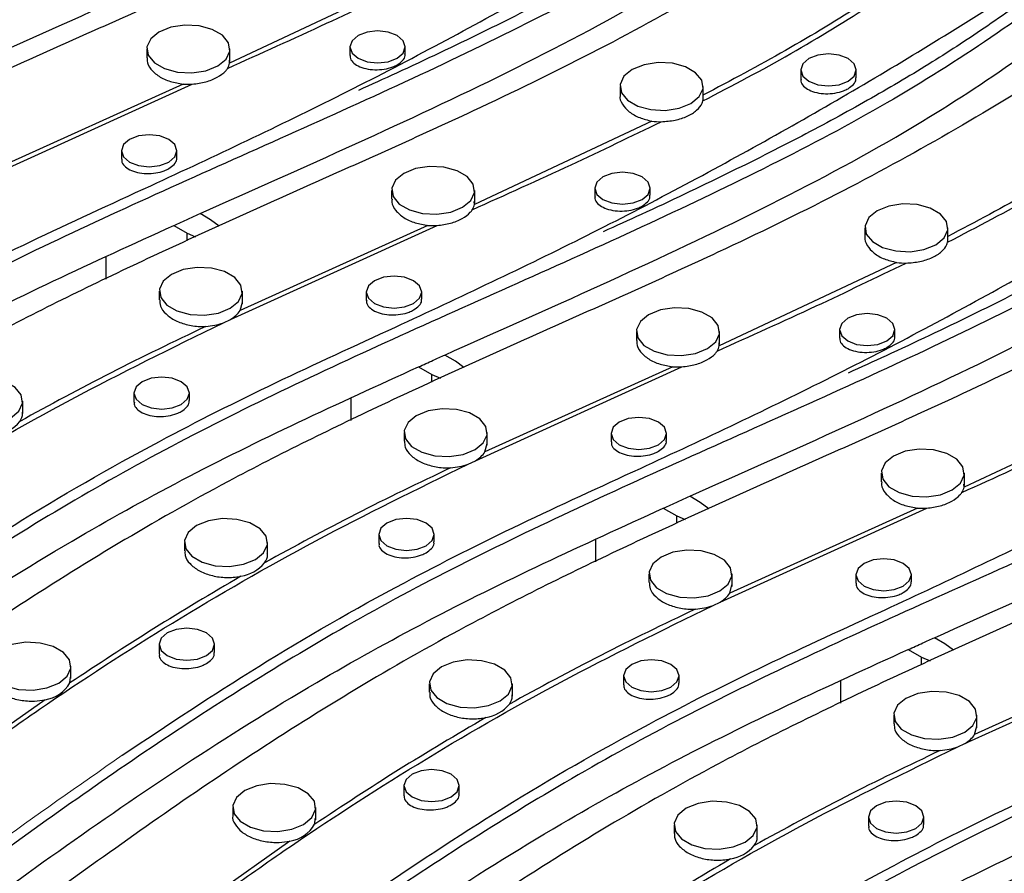
# Model space of a CAD drawing. Units: millimetres. Extents: x -63 to 4049, y 3 to 901.
# Drawn here: x 189 to 225, y 114 to 145 of the extents above; entities that cross this region are included whole.
import ezdxf

# ---------------------------------------------------------------- set-up
doc = ezdxf.new("R2010")
doc.units = ezdxf.units.MM
doc.header["$LTSCALE"] = 2
doc.linetypes.add('SLD-Сплошная', pattern=[0])

msp = doc.modelspace()

# ---------------------------------------------------------------- linework, layer by layer
at = {"color": 7, "linetype": 'SLD-Сплошная', "lineweight": 25}
for p, q in [((203.169, 146.207), (196.764, 143.194)), ((193.775, 143.707), (193.775, 143.386)), ((196.775, 143.258), (196.775, 143.707)), ((201.107, 143.783), (201.107, 143.474)), ((203.107, 143.528), (203.107, 143.783)), ((196.764, 143.194), (196.755, 143.304)), ((217.383, 142.95), (217.383, 142.608)), ((219.383, 142.669), (219.383, 142.95)), ((187.958, 139.047), (195.414, 142.436)), ((195.087, 142.439), (188.306, 139.374)), ((210.86, 142.354), (210.86, 142.028)), ((213.86, 141.946), (213.86, 142.354)), ((212.007, 141.104), (205.603, 138.092)), ((192.86, 140.033), (192.86, 139.726)), ((194.86, 139.78), (194.86, 140.033)), ((209.946, 138.68), (209.946, 138.371)), ((211.946, 138.426), (211.946, 138.68)), ((202.614, 138.604), (202.614, 138.283)), ((205.614, 138.155), (205.614, 138.604)), ((205.603, 138.092), (205.594, 138.202)), ((196.075, 137.545), (195.698, 137.762)), ((194.744, 137.333), (195.226, 137.055)), ((196.384, 137.309), (196.075, 137.545)), ((196.797, 133.945), (204.253, 137.334)), ((203.926, 137.337), (197.145, 134.271)), ((219.699, 137.252), (219.699, 136.925)), ((222.699, 136.843), (222.699, 137.252)), ((195.226, 137.055), (195.534, 136.922)), ((195.226, 136.782), (195.226, 137.055)), ((192.309, 135.4), (192.309, 136.209)), ((220.846, 136.002), (214.441, 132.989)), ((194.225, 134.959), (194.225, 134.648)), ((197.225, 134.51), (197.225, 134.959)), ((201.699, 134.93), (201.699, 134.623)), ((203.699, 134.677), (203.699, 134.93)), ((197.145, 134.271), (197.223, 134.565)), ((196.541, 133.824), (196.797, 133.945)), ((211.452, 133.502), (211.452, 133.18)), ((214.452, 133.053), (214.452, 133.502)), ((218.785, 133.578), (218.785, 133.269)), ((220.785, 133.323), (220.785, 133.578)), ((214.441, 132.989), (214.433, 133.099)), ((204.914, 132.442), (204.537, 132.659)), ((205.223, 132.206), (204.914, 132.442)), ((203.583, 132.23), (204.065, 131.952)), ((204.065, 131.952), (204.373, 131.82)), ((204.065, 131.679), (204.065, 131.952)), ((205.636, 128.842), (213.091, 132.231)), ((212.765, 132.234), (205.983, 129.169)), ((193.311, 131.285), (193.311, 130.956)), ((195.311, 131.014), (195.311, 131.285)), ((189.294, 130.542), (189.294, 130.991)), ((201.148, 130.297), (201.148, 131.107)), ((229.685, 130.899), (223.28, 127.887)), ((203.064, 129.856), (203.064, 129.546)), ((206.064, 129.407), (206.064, 129.856)), ((210.538, 129.828), (210.538, 129.521)), ((212.538, 129.574), (212.538, 129.828)), ((205.983, 129.169), (206.062, 129.463)), ((205.38, 128.722), (205.636, 128.842)), ((220.291, 128.399), (220.291, 128.078)), ((223.291, 127.95), (223.291, 128.399)), ((223.28, 127.887), (223.272, 127.997)), ((213.752, 127.339), (213.376, 127.557)), ((214.062, 127.104), (213.752, 127.339)), ((212.422, 127.128), (212.904, 126.85)), ((214.474, 123.74), (221.93, 127.129)), ((221.604, 127.132), (214.822, 124.066)), ((212.904, 126.85), (213.212, 126.717)), ((212.904, 126.577), (212.904, 126.85)), ((195.133, 125.889), (195.133, 125.588)), ((198.133, 125.44), (198.133, 125.889)), ((202.149, 126.182), (202.149, 125.853)), ((204.149, 125.911), (204.149, 126.182)), ((209.987, 125.195), (209.987, 126.004)), ((211.903, 124.754), (211.903, 124.443)), ((214.903, 124.305), (214.903, 124.754)), ((219.377, 124.725), (219.377, 124.418)), ((221.377, 124.472), (221.377, 124.725)), ((214.822, 124.066), (214.9, 124.36)), ((214.219, 123.619), (214.474, 123.74)), ((222.591, 122.237), (222.215, 122.454)), ((194.219, 122.215), (194.219, 121.853)), ((196.219, 121.917), (196.219, 122.215)), ((221.261, 122.025), (221.743, 121.747)), ((222.901, 122.001), (222.591, 122.237)), ((223.313, 118.637), (230.769, 122.026)), ((230.443, 122.029), (223.661, 118.963)), ((221.743, 121.747), (222.051, 121.615)), ((221.743, 121.474), (221.743, 121.747)), ((191.036, 120.976), (191.036, 121.425)), ((190.996, 120.819), (191.017, 121.027)), ((210.988, 121.08), (210.988, 120.751)), ((212.988, 120.809), (212.988, 121.08)), ((218.826, 120.092), (218.826, 120.902)), ((203.972, 120.786), (203.972, 120.485)), ((206.972, 120.337), (206.972, 120.786)), ((190.1, 120.214), (184.524, 116.265)), ((220.741, 119.651), (220.741, 119.341)), ((223.741, 119.202), (223.741, 119.651)), ((223.661, 118.963), (223.739, 119.258)), ((223.058, 118.517), (223.313, 118.637)), ((203.057, 117.113), (203.057, 116.75)), ((205.057, 116.814), (205.057, 117.113)), ((196.874, 116.322), (196.874, 116.024)), ((199.874, 115.873), (199.874, 116.322)), ((199.835, 115.716), (199.856, 115.924)), ((219.827, 115.977), (219.827, 115.648)), ((221.827, 115.706), (221.827, 115.977)), ((212.81, 115.684), (212.81, 115.382)), ((215.81, 115.235), (215.81, 115.684)), ((198.939, 115.112), (193.362, 111.162))]:
    msp.add_line(p, q, dxfattribs=at)
at = {"color": 7, "linetype": 'SLD-Сплошная', "lineweight": 25, "flags": 128}
for points in [[(194.214, 144.319), (193.915, 144.073), (193.78, 143.782), (193.826, 143.483), (194.046, 143.21), (194.414, 142.997), (194.886, 142.87), (195.405, 142.844), (195.909, 142.922), (196.335, 143.094), (196.634, 143.341), (196.769, 143.631), (196.724, 143.931), (196.503, 144.203), (196.135, 144.416), (195.663, 144.543), (195.144, 144.569), (194.641, 144.492), (194.214, 144.319)], [(201.4, 144.191), (201.184, 144.004), (201.107, 143.783), (201.184, 143.562), (201.4, 143.375), (201.725, 143.249), (202.107, 143.206), (202.49, 143.249), (202.815, 143.375), (203.031, 143.562), (203.107, 143.783), (203.031, 144.004), (202.815, 144.191), (202.49, 144.316), (202.107, 144.36), (201.725, 144.316), (201.4, 144.191)], [(217.676, 143.358), (217.459, 143.171), (217.383, 142.95), (217.459, 142.729), (217.676, 142.542), (218, 142.417), (218.383, 142.373), (218.765, 142.417), (219.09, 142.542), (219.307, 142.729), (219.383, 142.95), (219.307, 143.171), (219.09, 143.358), (218.765, 143.483), (218.383, 143.527), (218, 143.483), (217.676, 143.358)], [(211.3, 142.966), (211.001, 142.72), (210.866, 142.43), (210.912, 142.13), (211.132, 141.857), (211.5, 141.645), (211.972, 141.518), (212.491, 141.491), (212.994, 141.569), (213.421, 141.742), (213.72, 141.988), (213.855, 142.279), (213.809, 142.578), (213.589, 142.851), (213.221, 143.063), (212.749, 143.191), (212.23, 143.217), (211.727, 143.139), (211.3, 142.966)], [(193.153, 140.441), (192.937, 140.254), (192.86, 140.033), (192.937, 139.812), (193.153, 139.625), (193.478, 139.5), (193.86, 139.456), (194.243, 139.5), (194.568, 139.625), (194.784, 139.812), (194.86, 140.033), (194.784, 140.254), (194.568, 140.441), (194.243, 140.566), (193.86, 140.61), (193.478, 140.566), (193.153, 140.441)], [(203.053, 139.217), (202.754, 138.97), (202.619, 138.68), (202.665, 138.38), (202.885, 138.108), (203.253, 137.895), (203.725, 137.768), (204.244, 137.742), (204.747, 137.819), (205.174, 137.992), (205.473, 138.238), (205.608, 138.529), (205.562, 138.828), (205.342, 139.101), (204.974, 139.314), (204.502, 139.441), (203.983, 139.467), (203.48, 139.389), (203.053, 139.217)], [(210.239, 139.088), (210.022, 138.901), (209.946, 138.68), (210.022, 138.459), (210.239, 138.272), (210.564, 138.147), (210.946, 138.103), (211.329, 138.147), (211.653, 138.272), (211.87, 138.459), (211.946, 138.68), (211.87, 138.901), (211.653, 139.088), (211.329, 139.214), (210.946, 139.258), (210.564, 139.214), (210.239, 139.088)], [(220.139, 137.864), (219.84, 137.618), (219.705, 137.327), (219.75, 137.027), (219.971, 136.755), (220.339, 136.542), (220.811, 136.415), (221.33, 136.389), (221.833, 136.467), (222.26, 136.639), (222.559, 136.886), (222.694, 137.176), (222.648, 137.476), (222.428, 137.748), (222.06, 137.961), (221.588, 138.088), (221.069, 138.114), (220.565, 138.036), (220.139, 137.864)], [(194.664, 135.571), (194.365, 135.325), (194.231, 135.034), (194.276, 134.735), (194.496, 134.462), (194.864, 134.25), (195.337, 134.122), (195.856, 134.096), (196.359, 134.174), (196.786, 134.347), (197.084, 134.593), (197.219, 134.883), (197.174, 135.183), (196.954, 135.456), (196.585, 135.668), (196.113, 135.795), (195.594, 135.822), (195.091, 135.744), (194.664, 135.571)], [(201.992, 135.339), (201.775, 135.151), (201.699, 134.93), (201.775, 134.709), (201.992, 134.522), (202.317, 134.397), (202.699, 134.353), (203.082, 134.397), (203.406, 134.522), (203.623, 134.709), (203.699, 134.93), (203.623, 135.151), (203.406, 135.339), (203.082, 135.464), (202.699, 135.508), (202.317, 135.464), (201.992, 135.339)], [(211.892, 134.114), (211.593, 133.868), (211.458, 133.577), (211.503, 133.278), (211.724, 133.005), (212.092, 132.792), (212.564, 132.665), (213.083, 132.639), (213.586, 132.717), (214.013, 132.889), (214.312, 133.136), (214.447, 133.426), (214.401, 133.726), (214.181, 133.998), (213.813, 134.211), (213.341, 134.338), (212.822, 134.364), (212.318, 134.286), (211.892, 134.114)], [(219.078, 133.986), (218.861, 133.799), (218.785, 133.578), (218.861, 133.357), (219.078, 133.17), (219.402, 133.044), (219.785, 133), (220.168, 133.044), (220.492, 133.17), (220.709, 133.357), (220.785, 133.578), (220.709, 133.799), (220.492, 133.986), (220.168, 134.111), (219.785, 134.155), (219.402, 134.111), (219.078, 133.986)], [(186.733, 131.604), (186.434, 131.357), (186.3, 131.067), (186.345, 130.767), (186.565, 130.495), (186.934, 130.282), (187.406, 130.155), (187.925, 130.129), (188.428, 130.207), (188.855, 130.379), (189.153, 130.626), (189.288, 130.916), (189.243, 131.216), (189.023, 131.488), (188.654, 131.701), (188.182, 131.828), (187.663, 131.854), (187.16, 131.776), (186.733, 131.604)], [(193.604, 131.693), (193.387, 131.506), (193.311, 131.285), (193.387, 131.064), (193.604, 130.877), (193.928, 130.752), (194.311, 130.708), (194.693, 130.752), (195.018, 130.877), (195.235, 131.064), (195.311, 131.285), (195.235, 131.506), (195.018, 131.693), (194.693, 131.818), (194.311, 131.862), (193.928, 131.818), (193.604, 131.693)], [(203.503, 130.469), (203.204, 130.222), (203.069, 129.932), (203.115, 129.632), (203.335, 129.36), (203.703, 129.147), (204.175, 129.02), (204.694, 128.994), (205.198, 129.072), (205.624, 129.244), (205.923, 129.49), (206.058, 129.781), (206.013, 130.08), (205.792, 130.353), (205.424, 130.566), (204.952, 130.693), (204.433, 130.719), (203.93, 130.641), (203.503, 130.469)], [(210.831, 130.236), (210.614, 130.049), (210.538, 129.828), (210.614, 129.607), (210.831, 129.42), (211.155, 129.294), (211.538, 129.251), (211.921, 129.294), (212.245, 129.42), (212.462, 129.607), (212.538, 129.828), (212.462, 130.049), (212.245, 130.236), (211.921, 130.361), (211.538, 130.405), (211.155, 130.361), (210.831, 130.236)], [(220.731, 129.011), (220.432, 128.765), (220.297, 128.475), (220.342, 128.175), (220.562, 127.902), (220.931, 127.69), (221.403, 127.563), (221.922, 127.536), (222.425, 127.614), (222.852, 127.787), (223.151, 128.033), (223.285, 128.324), (223.24, 128.623), (223.02, 128.896), (222.652, 129.108), (222.179, 129.236), (221.66, 129.262), (221.157, 129.184), (220.731, 129.011)], [(195.572, 126.501), (195.273, 126.255), (195.138, 125.964), (195.184, 125.665), (195.404, 125.392), (195.772, 125.18), (196.244, 125.052), (196.763, 125.026), (197.267, 125.104), (197.693, 125.277), (197.992, 125.523), (198.127, 125.813), (198.082, 126.113), (197.861, 126.386), (197.493, 126.598), (197.021, 126.725), (196.502, 126.752), (195.999, 126.674), (195.572, 126.501)], [(202.442, 126.591), (202.226, 126.403), (202.149, 126.182), (202.226, 125.962), (202.442, 125.774), (202.767, 125.649), (203.149, 125.605), (203.532, 125.649), (203.857, 125.774), (204.073, 125.962), (204.149, 126.182), (204.073, 126.403), (203.857, 126.591), (203.532, 126.716), (203.149, 126.76), (202.767, 126.716), (202.442, 126.591)], [(212.342, 125.366), (212.043, 125.12), (211.908, 124.829), (211.954, 124.53), (212.174, 124.257), (212.542, 124.044), (213.014, 123.917), (213.533, 123.891), (214.036, 123.969), (214.463, 124.141), (214.762, 124.388), (214.897, 124.678), (214.851, 124.978), (214.631, 125.25), (214.263, 125.463), (213.791, 125.59), (213.272, 125.616), (212.769, 125.539), (212.342, 125.366)], [(219.67, 125.133), (219.453, 124.946), (219.377, 124.725), (219.453, 124.504), (219.67, 124.317), (219.994, 124.192), (220.377, 124.148), (220.76, 124.192), (221.084, 124.317), (221.301, 124.504), (221.377, 124.725), (221.301, 124.946), (221.084, 125.133), (220.76, 125.259), (220.377, 125.303), (219.994, 125.259), (219.67, 125.133)], [(194.511, 122.623), (194.295, 122.436), (194.219, 122.215), (194.295, 121.994), (194.511, 121.807), (194.836, 121.682), (195.219, 121.638), (195.601, 121.682), (195.926, 121.807), (196.142, 121.994), (196.219, 122.215), (196.142, 122.436), (195.926, 122.623), (195.601, 122.748), (195.219, 122.792), (194.836, 122.748), (194.511, 122.623)], [(188.475, 122.037), (188.176, 121.791), (188.041, 121.501), (188.087, 121.201), (188.307, 120.928), (188.675, 120.716), (189.147, 120.589), (189.666, 120.562), (190.17, 120.64), (190.596, 120.813), (190.895, 121.059), (191.03, 121.35), (190.984, 121.649), (190.764, 121.922), (190.396, 122.134), (189.924, 122.261), (189.405, 122.288), (188.902, 122.21), (188.475, 122.037)], [(204.411, 121.399), (204.112, 121.152), (203.977, 120.862), (204.023, 120.562), (204.243, 120.29), (204.611, 120.077), (205.083, 119.95), (205.602, 119.924), (206.105, 120.002), (206.532, 120.174), (206.831, 120.42), (206.966, 120.711), (206.92, 121.01), (206.7, 121.283), (206.332, 121.496), (205.86, 121.623), (205.341, 121.649), (204.838, 121.571), (204.411, 121.399)], [(211.281, 121.488), (211.064, 121.301), (210.988, 121.08), (211.064, 120.859), (211.281, 120.672), (211.606, 120.547), (211.988, 120.503), (212.371, 120.547), (212.695, 120.672), (212.912, 120.859), (212.988, 121.08), (212.912, 121.301), (212.695, 121.488), (212.371, 121.613), (211.988, 121.657), (211.606, 121.613), (211.281, 121.488)], [(221.181, 120.264), (220.882, 120.017), (220.747, 119.727), (220.792, 119.427), (221.013, 119.155), (221.381, 118.942), (221.853, 118.815), (222.372, 118.789), (222.875, 118.866), (223.302, 119.039), (223.601, 119.285), (223.736, 119.576), (223.69, 119.875), (223.47, 120.148), (223.102, 120.361), (222.63, 120.488), (222.111, 120.514), (221.607, 120.436), (221.181, 120.264)], [(203.35, 117.521), (203.133, 117.333), (203.057, 117.113), (203.133, 116.892), (203.35, 116.704), (203.675, 116.579), (204.057, 116.535), (204.44, 116.579), (204.764, 116.704), (204.981, 116.892), (205.057, 117.113), (204.981, 117.333), (204.764, 117.521), (204.44, 117.646), (204.057, 117.69), (203.675, 117.646), (203.35, 117.521)], [(197.314, 116.935), (197.015, 116.688), (196.88, 116.398), (196.926, 116.098), (197.146, 115.826), (197.514, 115.613), (197.986, 115.486), (198.505, 115.46), (199.008, 115.538), (199.435, 115.71), (199.734, 115.957), (199.869, 116.247), (199.823, 116.547), (199.603, 116.819), (199.235, 117.032), (198.763, 117.159), (198.244, 117.185), (197.741, 117.107), (197.314, 116.935)], [(213.25, 116.296), (212.951, 116.05), (212.816, 115.759), (212.861, 115.46), (213.082, 115.187), (213.45, 114.974), (213.922, 114.847), (214.441, 114.821), (214.944, 114.899), (215.371, 115.072), (215.67, 115.318), (215.805, 115.608), (215.759, 115.908), (215.539, 116.18), (215.171, 116.393), (214.699, 116.52), (214.18, 116.546), (213.676, 116.469), (213.25, 116.296)], [(220.12, 116.386), (219.903, 116.198), (219.827, 115.977), (219.903, 115.756), (220.12, 115.569), (220.444, 115.444), (220.827, 115.4), (221.21, 115.444), (221.534, 115.569), (221.751, 115.756), (221.827, 115.977), (221.751, 116.198), (221.534, 116.386), (221.21, 116.511), (220.827, 116.555), (220.444, 116.511), (220.12, 116.386)]]:
    msp.add_lwpolyline(points, dxfattribs=at)
at = {"color": 7, "linetype": 'SLD-Сплошная', "lineweight": 25}
for centre, radius, start, end in [((196.193, 143.318), 0.584, 327.7834, 347.7436), ((195.275, 145.024), 2.592, 265.8539, 273.0771), ((213.354, 141.946), 0.507, 347.037, 359.9653), ((212.359, 143.633), 2.553, 262.0843, 269.7266), ((205.032, 138.216), 0.584, 327.7834, 347.7436), ((204.114, 139.922), 2.592, 265.8539, 273.0771), ((222.192, 136.844), 0.507, 347.037, 359.9653), ((221.198, 138.53), 2.553, 262.0843, 269.7266), ((196.331, 134.79), 0.965, 298.856, 327.4771), ((195.761, 135.966), 2.28, 273.6246, 290.0253), ((213.871, 133.113), 0.584, 327.7834, 347.7436), ((212.952, 134.819), 2.592, 265.8539, 273.0771), ((188.11, 131.159), 1.402, 279.1595, 320.0635), ((205.17, 129.687), 0.965, 298.856, 327.4771), ((204.599, 130.864), 2.28, 273.6246, 290.0253), ((222.71, 128.011), 0.584, 327.7834, 347.7436), ((221.791, 129.717), 2.592, 265.8539, 273.0771), ((196.949, 126.056), 1.402, 279.1595, 320.0635), ((214.009, 124.585), 0.965, 298.856, 327.4771), ((213.438, 125.761), 2.28, 273.6246, 290.0253), ((189.931, 121.432), 1.229, 277.91, 330.095), ((205.788, 120.954), 1.402, 279.1595, 320.0635), ((222.848, 119.482), 0.965, 298.856, 327.4771), ((222.277, 120.659), 2.28, 273.6246, 290.0253), ((198.769, 116.329), 1.229, 277.91, 330.095), ((214.627, 115.851), 1.402, 279.1595, 320.0635)]:
    msp.add_arc(centre, radius, start, end, dxfattribs=at)
for points, knots in [([(201.248, 173.801), (201.198, 173.768), (200.43, 173.252), (198.581, 171.859), (195.698, 169.628), (192.395, 167.035), (188.946, 164.51), (185.158, 162.115), (180.979, 159.909), (176.582, 157.806), (172.076, 155.779), (167.595, 153.784), (163.217, 151.762), (159.023, 149.663), (155.066, 147.42), (151.306, 145.062), (147.693, 142.618), (145.367, 140.944), (144.203, 140.107)], [0, 0, 0, 0, 0.0027588, 0.0431306, 0.1111271, 0.1791907, 0.2471083, 0.3149055, 0.3844616, 0.4540891, 0.5238043, 0.5934802, 0.6611505, 0.728907, 0.7964392, 0.8639849, 0.9319889, 1, 1, 1, 1]), ([(148.696, 143.725), (150.316, 144.806), (153.555, 146.965), (158.376, 149.741), (163.04, 152.085), (168.298, 154.48), (174.365, 157.348), (180.97, 160.867), (187.271, 164.569), (193.13, 168.343), (196.714, 170.958), (198.439, 172.216)], [0, 0, 0, 0, 0.105724, 0.211302, 0.290482, 0.369686, 0.497375, 0.6253, 0.753322, 0.881277, 1, 1, 1, 1]), ([(210.086, 168.698), (210.037, 168.665), (209.269, 168.149), (207.42, 166.757), (204.537, 164.526), (201.234, 161.933), (197.784, 159.407), (193.997, 157.012), (189.818, 154.806), (185.421, 152.703), (180.914, 150.676), (176.433, 148.681), (172.056, 146.659), (167.862, 144.561), (163.904, 142.317), (160.144, 139.959), (156.532, 137.516), (154.205, 135.842), (153.042, 135.005)], [0, 0, 0, 0, 0.0027588, 0.0431306, 0.1111271, 0.1791907, 0.2471083, 0.3149055, 0.3844616, 0.4540891, 0.5238043, 0.5934802, 0.6611505, 0.728907, 0.7964392, 0.8639849, 0.9319889, 1, 1, 1, 1]), ([(157.535, 138.622), (159.155, 139.703), (162.394, 141.863), (167.215, 144.638), (171.878, 146.982), (177.137, 149.378), (183.204, 152.245), (189.809, 155.764), (196.109, 159.467), (201.969, 163.24), (205.553, 165.855), (207.278, 167.114)], [0, 0, 0, 0, 0.105724, 0.211302, 0.290482, 0.369686, 0.497375, 0.6253, 0.753322, 0.881277, 1, 1, 1, 1]), ([(193.407, 164.981), (192.681, 164.458), (190.788, 163.097), (187.398, 161.058), (183.337, 158.838), (178.544, 156.513), (173.061, 154.074), (167.074, 151.384), (161.801, 148.802), (157.35, 146.277), (153.585, 143.912), (149.974, 141.469), (147.656, 139.801), (146.497, 138.966)], [0, 0, 0, 0, 0.053312, 0.138996, 0.224744, 0.310346, 0.426655, 0.542961, 0.659145, 0.744292, 0.829671, 0.914831, 1, 1, 1, 1]), ([(218.925, 163.596), (218.876, 163.563), (218.107, 163.047), (216.259, 161.654), (213.376, 159.423), (210.073, 156.83), (206.623, 154.305), (202.836, 151.91), (198.657, 149.704), (194.26, 147.601), (189.753, 145.574), (185.272, 143.579), (180.895, 141.557), (176.701, 139.458), (172.743, 137.215), (168.983, 134.857), (165.37, 132.413), (163.044, 130.739), (161.881, 129.902)], [0, 0, 0, 0, 0.0027588, 0.0431306, 0.1111271, 0.1791907, 0.2471083, 0.3149055, 0.3844616, 0.4540891, 0.5238043, 0.5934802, 0.6611505, 0.728907, 0.7964392, 0.8639849, 0.9319889, 1, 1, 1, 1]), ([(166.373, 133.52), (167.994, 134.6), (171.233, 136.76), (176.054, 139.536), (180.717, 141.88), (185.976, 144.275), (192.043, 147.143), (198.648, 150.662), (204.948, 154.364), (210.808, 158.137), (214.392, 160.753), (216.117, 162.011)], [0, 0, 0, 0, 0.105724, 0.211302, 0.290482, 0.369686, 0.497375, 0.6253, 0.753322, 0.881277, 1, 1, 1, 1]), ([(202.246, 159.878), (201.52, 159.356), (199.626, 157.994), (196.237, 155.956), (192.176, 153.736), (187.383, 151.411), (181.9, 148.972), (175.912, 146.282), (170.64, 143.699), (166.189, 141.174), (162.424, 138.81), (158.813, 136.367), (156.495, 134.698), (155.335, 133.864)], [0, 0, 0, 0, 0.053312, 0.138996, 0.224744, 0.310346, 0.426655, 0.542961, 0.659145, 0.744292, 0.829671, 0.914831, 1, 1, 1, 1]), ([(227.764, 158.493), (227.715, 158.46), (226.946, 157.944), (225.098, 156.551), (222.215, 154.321), (218.912, 151.728), (215.462, 149.202), (211.675, 146.807), (207.496, 144.601), (203.099, 142.498), (198.592, 140.471), (194.111, 138.476), (189.733, 136.454), (185.54, 134.356), (181.582, 132.112), (177.822, 129.754), (174.209, 127.311), (171.883, 125.637), (170.72, 124.8)], [0, 0, 0, 0, 0.0027588, 0.0431306, 0.1111271, 0.1791907, 0.2471083, 0.3149055, 0.3844616, 0.4540891, 0.5238043, 0.5934802, 0.6611505, 0.728907, 0.7964392, 0.8639849, 0.9319889, 1, 1, 1, 1]), ([(186.859, 142.865), (188.735, 143.701), (192.48, 145.371), (197.992, 147.937), (202.844, 150.487), (206.929, 153.065), (210.345, 155.596), (212.536, 157.325), (213.634, 158.192)], [0, 0, 0, 0, 0.187589, 0.374477, 0.560348, 0.706238, 0.852825, 1, 1, 1, 1]), ([(175.212, 128.417), (176.833, 129.498), (180.071, 131.658), (184.893, 134.433), (189.556, 136.777), (194.814, 139.172), (200.882, 142.04), (207.486, 145.559), (213.787, 149.261), (219.647, 153.035), (223.231, 155.65), (224.956, 156.909)], [0, 0, 0, 0, 0.105724, 0.211302, 0.290482, 0.369686, 0.497375, 0.6253, 0.753322, 0.881277, 1, 1, 1, 1]), ([(211.085, 154.775), (210.359, 154.253), (208.465, 152.892), (205.076, 150.853), (201.015, 148.633), (196.222, 146.308), (190.739, 143.869), (184.751, 141.179), (179.478, 138.597), (175.028, 136.072), (171.263, 133.707), (167.652, 131.264), (165.334, 129.596), (164.174, 128.761)], [0, 0, 0, 0, 0.053312, 0.138996, 0.224744, 0.310346, 0.426655, 0.542961, 0.659145, 0.744292, 0.829671, 0.914831, 1, 1, 1, 1]), ([(236.603, 153.39), (236.554, 153.357), (235.785, 152.842), (233.936, 151.449), (231.054, 149.218), (227.751, 146.625), (224.301, 144.099), (220.514, 141.704), (216.335, 139.499), (211.938, 137.396), (207.431, 135.369), (202.95, 133.373), (198.572, 131.352), (194.379, 129.253), (190.421, 127.01), (186.661, 124.651), (183.048, 122.208), (180.722, 120.534), (179.559, 119.697)], [0, 0, 0, 0, 0.0027588, 0.0431306, 0.1111271, 0.1791907, 0.2471083, 0.3149055, 0.3844616, 0.4540891, 0.5238043, 0.5934802, 0.6611505, 0.728907, 0.7964392, 0.8639849, 0.9319889, 1, 1, 1, 1]), ([(220.384, 153.428), (220.182, 153.27), (219.148, 152.456), (217.435, 151.153), (215.234, 149.586), (213.148, 148.23), (210.947, 146.934), (208.517, 145.618), (205.788, 144.248), (203.386, 143.104), (201.873, 142.42), (201.414, 142.212)], [0, 0, 0, 0, 0.037417, 0.192206, 0.311806, 0.422102, 0.53799, 0.657674, 0.788652, 0.935848, 1, 1, 1, 1]), ([(195.698, 137.762), (197.574, 138.598), (201.319, 140.268), (206.831, 142.834), (211.683, 145.384), (215.767, 147.962), (219.183, 150.493), (221.375, 152.223), (222.473, 153.089)], [0, 0, 0, 0, 0.187589, 0.374477, 0.560348, 0.706238, 0.852825, 1, 1, 1, 1]), ([(184.051, 123.315), (185.672, 124.395), (188.91, 126.555), (193.732, 129.331), (198.395, 131.675), (203.653, 134.07), (209.721, 136.938), (216.325, 140.456), (222.626, 144.159), (228.486, 147.932), (232.07, 150.548), (233.795, 151.806)], [0, 0, 0, 0, 0.105724, 0.211302, 0.290482, 0.369686, 0.497375, 0.6253, 0.753322, 0.881277, 1, 1, 1, 1]), ([(219.924, 149.673), (219.198, 149.151), (217.304, 147.789), (213.915, 145.751), (209.854, 143.531), (205.061, 141.206), (199.577, 138.767), (193.59, 136.077), (188.317, 133.494), (183.867, 130.969), (180.102, 128.605), (176.491, 126.161), (174.172, 124.493), (173.013, 123.659)], [0, 0, 0, 0, 0.053312, 0.138996, 0.224744, 0.310346, 0.426655, 0.542961, 0.659145, 0.744292, 0.829671, 0.914831, 1, 1, 1, 1]), ([(245.442, 148.288), (245.393, 148.255), (244.624, 147.739), (242.775, 146.346), (239.893, 144.116), (236.59, 141.523), (233.14, 138.997), (229.352, 136.602), (225.174, 134.396), (220.776, 132.293), (216.27, 130.266), (211.789, 128.271), (207.411, 126.249), (203.217, 124.151), (199.26, 121.907), (195.5, 119.549), (191.887, 117.106), (189.561, 115.432), (188.398, 114.595)], [0, 0, 0, 0, 0.002759, 0.043131, 0.111127, 0.179191, 0.247108, 0.314906, 0.384462, 0.454089, 0.523804, 0.59348, 0.66115, 0.728907, 0.796439, 0.863985, 0.931989, 1, 1, 1, 1]), ([(229.223, 148.326), (229.021, 148.167), (227.987, 147.354), (226.274, 146.051), (224.073, 144.483), (221.987, 143.127), (219.786, 141.832), (217.356, 140.516), (214.627, 139.145), (212.225, 138.002), (210.712, 137.317), (210.252, 137.11)], [0, 0, 0, 0, 0.037417, 0.192206, 0.311806, 0.422102, 0.53799, 0.657674, 0.788652, 0.935848, 1, 1, 1, 1]), ([(204.537, 132.659), (206.413, 133.496), (210.158, 135.166), (215.67, 137.732), (220.522, 140.282), (224.606, 142.86), (228.022, 145.391), (230.214, 147.12), (231.311, 147.987)], [0, 0, 0, 0, 0.187589, 0.374477, 0.560348, 0.706238, 0.852825, 1, 1, 1, 1]), ([(192.89, 118.212), (194.51, 119.293), (197.749, 121.453), (202.571, 124.228), (207.234, 126.572), (212.492, 128.967), (218.56, 131.835), (225.164, 135.354), (231.465, 139.056), (237.324, 142.83), (240.909, 145.445), (242.634, 146.704)], [0, 0, 0, 0, 0.105724, 0.211302, 0.290482, 0.369686, 0.497375, 0.6253, 0.753322, 0.881277, 1, 1, 1, 1]), ([(196.687, 143.007), (197.883, 143.545), (200.188, 144.582), (202.43, 145.663), (203.508, 146.182)], [0, 0, 0, 0, 0.519161, 1, 1, 1, 1]), ([(213.848, 141.832), (214.92, 142.392), (217.07, 143.513), (219.032, 144.743), (220.014, 145.359)], [0, 0, 0, 0, 0.499141, 1, 1, 1, 1]), ([(219.665, 145.353), (218.734, 144.78), (216.869, 143.633), (214.858, 142.571), (213.852, 142.039)], [0, 0, 0, 0, 0.499317, 1, 1, 1, 1]), ([(228.763, 144.57), (228.036, 144.048), (226.143, 142.687), (222.753, 140.648), (218.692, 138.428), (213.9, 136.103), (208.416, 133.664), (202.429, 130.974), (197.156, 128.392), (192.706, 125.866), (188.94, 123.502), (185.33, 121.059), (183.011, 119.391), (181.852, 118.556)], [0, 0, 0, 0, 0.053312, 0.138996, 0.224744, 0.310346, 0.426655, 0.542961, 0.659145, 0.744292, 0.829671, 0.914831, 1, 1, 1, 1]), ([(193.793, 143.385), (193.788, 143.351), (193.767, 143.215), (193.905, 142.975), (194.194, 142.713), (194.608, 142.518), (194.93, 142.465), (195.087, 142.439)], [0, 0, 0, 0, 0.077388, 0.310728, 0.544368, 0.778151, 1, 1, 1, 1]), ([(201.12, 143.473), (201.117, 143.452), (201.104, 143.369), (201.198, 143.231), (201.393, 143.086), (201.676, 142.988), (202.006, 142.948), (202.347, 142.97), (202.625, 143.041), (202.762, 143.11), (202.815, 143.137)], [0, 0, 0, 0, 0.050997, 0.194174, 0.337537, 0.480989, 0.624396, 0.767642, 0.910684, 1, 1, 1, 1]), ([(202.815, 143.137), (202.885, 143.186), (203.025, 143.284), (203.112, 143.428), (203.098, 143.508), (203.095, 143.528)], [0, 0, 0, 0, 0.42916, 0.858308, 1, 1, 1, 1]), ([(195.414, 142.436), (195.58, 142.458), (195.913, 142.502), (196.334, 142.675), (196.579, 142.857), (196.664, 142.975), (196.687, 143.007)], [0, 0, 0, 0, 0.29684, 0.593688, 0.890402, 1, 1, 1, 1]), ([(254.281, 143.185), (254.231, 143.152), (253.463, 142.636), (251.614, 141.244), (248.731, 139.013), (245.428, 136.42), (241.979, 133.894), (238.191, 131.499), (234.012, 129.294), (229.615, 127.191), (225.109, 125.164), (220.628, 123.168), (216.25, 121.147), (212.056, 119.048), (208.099, 116.805), (204.339, 114.446), (200.726, 112.003), (198.4, 110.329), (197.236, 109.492)], [0, 0, 0, 0, 0.002759, 0.043131, 0.111127, 0.179191, 0.247108, 0.314906, 0.384462, 0.454089, 0.523804, 0.59348, 0.66115, 0.728907, 0.796439, 0.863985, 0.931989, 1, 1, 1, 1]), ([(238.061, 143.223), (237.86, 143.065), (236.826, 142.251), (235.113, 140.948), (232.911, 139.381), (230.826, 138.025), (228.625, 136.729), (226.195, 135.413), (223.465, 134.043), (221.063, 132.899), (219.55, 132.215), (219.091, 132.007)], [0, 0, 0, 0, 0.037417, 0.192206, 0.311806, 0.422102, 0.53799, 0.657674, 0.788652, 0.935848, 1, 1, 1, 1]), ([(213.376, 127.557), (215.252, 128.393), (218.996, 130.063), (224.509, 132.629), (229.36, 135.179), (233.445, 137.757), (236.861, 140.288), (239.052, 142.018), (240.15, 142.884)], [0, 0, 0, 0, 0.187589, 0.374477, 0.560348, 0.706238, 0.852825, 1, 1, 1, 1]), ([(217.396, 142.608), (217.392, 142.586), (217.379, 142.503), (217.473, 142.365), (217.668, 142.22), (217.951, 142.122), (218.281, 142.082), (218.622, 142.106), (218.9, 142.177), (219.037, 142.247), (219.09, 142.274)], [0, 0, 0, 0, 0.050922, 0.194036, 0.337351, 0.480788, 0.624215, 0.767507, 0.910601, 1, 1, 1, 1]), ([(219.09, 142.274), (219.16, 142.324), (219.3, 142.424), (219.387, 142.568), (219.374, 142.649), (219.37, 142.669)], [0, 0, 0, 0, 0.4291077, 0.8582057, 1, 1, 1, 1]), ([(210.861, 142.028), (210.861, 142.027), (210.833, 141.925), (210.932, 141.712), (211.167, 141.435), (211.546, 141.214), (211.857, 141.14), (212.007, 141.104)], [0, 0, 0, 0, 0.002546, 0.255322, 0.508464, 0.761856, 1, 1, 1, 1]), ([(201.729, 113.11), (203.349, 114.19), (206.588, 116.35), (211.409, 119.125), (216.073, 121.47), (221.331, 123.865), (227.398, 126.733), (234.003, 130.251), (240.304, 133.954), (246.163, 137.727), (249.747, 140.342), (251.472, 141.601)], [0, 0, 0, 0, 0.105724, 0.211302, 0.290482, 0.369686, 0.497375, 0.6253, 0.753322, 0.881277, 1, 1, 1, 1]), ([(212.347, 141.08), (212.515, 141.093), (212.853, 141.119), (213.304, 141.27), (213.647, 141.485), (213.804, 141.687), (213.839, 141.805), (213.848, 141.832)], [0, 0, 0, 0, 0.23265, 0.465307, 0.697803, 0.93026, 1, 1, 1, 1]), ([(205.526, 137.905), (206.722, 138.443), (209.026, 139.479), (211.269, 140.56), (212.347, 141.08)], [0, 0, 0, 0, 0.519161, 1, 1, 1, 1]), ([(222.686, 136.73), (223.759, 137.289), (225.909, 138.41), (227.87, 139.64), (228.853, 140.256)], [0, 0, 0, 0, 0.499141, 1, 1, 1, 1]), ([(228.504, 140.25), (227.573, 139.678), (225.708, 138.531), (223.697, 137.468), (222.691, 136.937)], [0, 0, 0, 0, 0.499317, 1, 1, 1, 1]), ([(192.873, 139.725), (192.87, 139.704), (192.857, 139.621), (192.951, 139.483), (193.146, 139.338), (193.429, 139.24), (193.759, 139.2), (194.1, 139.222), (194.378, 139.293), (194.515, 139.362), (194.568, 139.388)], [0, 0, 0, 0, 0.051014, 0.194198, 0.337565, 0.481018, 0.624423, 0.767664, 0.910699, 1, 1, 1, 1]), ([(194.568, 139.388), (194.638, 139.438), (194.778, 139.536), (194.865, 139.679), (194.851, 139.759), (194.848, 139.779)], [0, 0, 0, 0, 0.429165, 0.858317, 1, 1, 1, 1]), ([(237.601, 139.468), (236.875, 138.946), (234.982, 137.584), (231.592, 135.545), (227.531, 133.326), (222.739, 131.001), (217.255, 128.562), (211.268, 125.872), (205.995, 123.289), (201.544, 120.764), (197.779, 118.4), (194.169, 115.956), (191.85, 114.288), (190.691, 113.454)], [0, 0, 0, 0, 0.053312, 0.138996, 0.224744, 0.310346, 0.426655, 0.542961, 0.659145, 0.744292, 0.829671, 0.914831, 1, 1, 1, 1]), ([(202.632, 138.282), (202.627, 138.248), (202.606, 138.112), (202.744, 137.873), (203.033, 137.61), (203.447, 137.415), (203.769, 137.362), (203.926, 137.337)], [0, 0, 0, 0, 0.077388, 0.310728, 0.544368, 0.778151, 1, 1, 1, 1]), ([(209.959, 138.371), (209.956, 138.349), (209.943, 138.266), (210.037, 138.129), (210.232, 137.984), (210.515, 137.885), (210.845, 137.845), (211.186, 137.868), (211.464, 137.938), (211.601, 138.007), (211.653, 138.034)], [0, 0, 0, 0, 0.050997, 0.194174, 0.337537, 0.480989, 0.624396, 0.767642, 0.910684, 1, 1, 1, 1]), ([(211.653, 138.034), (211.724, 138.083), (211.864, 138.182), (211.951, 138.325), (211.937, 138.406), (211.934, 138.425)], [0, 0, 0, 0, 0.42916, 0.858308, 1, 1, 1, 1]), ([(263.119, 138.083), (263.07, 138.05), (262.302, 137.534), (260.453, 136.141), (257.57, 133.91), (254.267, 131.318), (250.818, 128.792), (247.03, 126.397), (242.851, 124.191), (238.454, 122.088), (233.947, 120.061), (229.466, 118.066), (225.089, 116.044), (220.895, 113.946), (216.937, 111.702), (213.177, 109.344), (209.565, 106.901), (207.238, 105.227), (206.075, 104.39)], [0, 0, 0, 0, 0.0027588, 0.0431306, 0.1111271, 0.1791907, 0.2471083, 0.3149055, 0.3844616, 0.4540891, 0.5238043, 0.5934802, 0.6611505, 0.728907, 0.7964392, 0.8639849, 0.9319889, 1, 1, 1, 1]), ([(194.744, 137.333), (194.922, 137.413), (195.24, 137.556), (195.558, 137.699), (195.698, 137.762)], [0, 0, 0, 0, 0.5599793, 1, 1, 1, 1]), ([(204.253, 137.334), (204.419, 137.356), (204.752, 137.399), (205.173, 137.573), (205.418, 137.755), (205.503, 137.873), (205.526, 137.905)], [0, 0, 0, 0, 0.29684, 0.593688, 0.890402, 1, 1, 1, 1]), ([(222.215, 122.454), (224.09, 123.291), (227.835, 124.96), (233.348, 127.527), (238.199, 130.077), (242.284, 132.654), (245.7, 135.186), (247.891, 136.915), (248.989, 137.781)], [0, 0, 0, 0, 0.187589, 0.374477, 0.560348, 0.706238, 0.852825, 1, 1, 1, 1]), ([(168.522, 121.774), (169.977, 122.839), (172.885, 124.97), (177.411, 128.085), (181.837, 130.86), (186.182, 133.275), (190.392, 135.351), (193.292, 136.672), (194.744, 137.333)], [0, 0, 0, 0, 0.186896, 0.373596, 0.559923, 0.70626, 0.852922, 1, 1, 1, 1]), ([(219.7, 136.925), (219.7, 136.924), (219.672, 136.823), (219.771, 136.61), (220.006, 136.332), (220.385, 136.112), (220.696, 136.038), (220.846, 136.002)], [0, 0, 0, 0, 0.002546, 0.255322, 0.508464, 0.761856, 1, 1, 1, 1]), ([(221.186, 135.977), (221.354, 135.99), (221.691, 136.016), (222.143, 136.168), (222.486, 136.383), (222.643, 136.585), (222.678, 136.703), (222.686, 136.73)], [0, 0, 0, 0, 0.23265, 0.465307, 0.697803, 0.93026, 1, 1, 1, 1]), ([(210.568, 108.007), (212.188, 109.088), (215.427, 111.247), (220.248, 114.023), (224.911, 116.367), (230.17, 118.762), (236.237, 121.63), (242.842, 125.149), (249.142, 128.851), (255.002, 132.625), (258.586, 135.24), (260.311, 136.499)], [0, 0, 0, 0, 0.105724, 0.211302, 0.290482, 0.369686, 0.497375, 0.6253, 0.753322, 0.881277, 1, 1, 1, 1]), ([(214.365, 132.802), (215.561, 133.34), (217.865, 134.377), (220.107, 135.458), (221.186, 135.977)], [0, 0, 0, 0, 0.519161, 1, 1, 1, 1]), ([(194.242, 134.649), (194.244, 134.575), (194.247, 134.397), (194.448, 134.131), (194.793, 133.891), (195.248, 133.732), (195.638, 133.684), (195.855, 133.69), (195.905, 133.691)], [0, 0, 0, 0, 0.142496, 0.341973, 0.541675, 0.741445, 0.941095, 1, 1, 1, 1]), ([(201.712, 134.623), (201.709, 134.601), (201.696, 134.518), (201.79, 134.381), (201.985, 134.236), (202.268, 134.138), (202.598, 134.097), (202.939, 134.12), (203.217, 134.19), (203.354, 134.259), (203.406, 134.286)], [0, 0, 0, 0, 0.051014, 0.194198, 0.337565, 0.481018, 0.624423, 0.767664, 0.910699, 1, 1, 1, 1]), ([(203.406, 134.286), (203.477, 134.335), (203.617, 134.433), (203.704, 134.577), (203.69, 134.657), (203.687, 134.677)], [0, 0, 0, 0, 0.429165, 0.858317, 1, 1, 1, 1]), ([(246.44, 134.365), (245.714, 133.843), (243.821, 132.482), (240.431, 130.443), (236.37, 128.223), (231.577, 125.898), (226.094, 123.459), (220.107, 120.769), (214.834, 118.187), (210.383, 115.661), (206.618, 113.297), (203.007, 110.854), (200.689, 109.185), (199.53, 108.351)], [0, 0, 0, 0, 0.053312, 0.138996, 0.224744, 0.310346, 0.426655, 0.542961, 0.659145, 0.744292, 0.829671, 0.914831, 1, 1, 1, 1]), ([(178.711, 123.321), (179.489, 123.874), (181.786, 125.504), (185.832, 128.121), (190.972, 131.098), (194.685, 132.915), (196.541, 133.824)], [0, 0, 0, 0, 0.144968, 0.427947, 0.713954, 1, 1, 1, 1]), ([(195.905, 133.691), (194.753, 133.141), (192.448, 132.039), (190.273, 130.853), (189.185, 130.259)], [0, 0, 0, 0, 0.499579, 1, 1, 1, 1]), ([(220.492, 132.932), (220.562, 132.981), (220.703, 133.079), (220.79, 133.223), (220.776, 133.303), (220.773, 133.323)], [0, 0, 0, 0, 0.42916, 0.858308, 1, 1, 1, 1]), ([(211.471, 133.18), (211.466, 133.146), (211.445, 133.01), (211.583, 132.77), (211.871, 132.508), (212.286, 132.313), (212.608, 132.26), (212.765, 132.234)], [0, 0, 0, 0, 0.077388, 0.310728, 0.544368, 0.778151, 1, 1, 1, 1]), ([(271.958, 132.98), (271.909, 132.947), (271.14, 132.431), (269.292, 131.039), (266.409, 128.808), (263.106, 126.215), (259.656, 123.689), (255.869, 121.294), (251.69, 119.089), (247.293, 116.986), (242.786, 114.958), (238.305, 112.963), (233.928, 110.942), (229.734, 108.843), (225.776, 106.599), (222.016, 104.241), (218.403, 101.798), (216.077, 100.124), (214.914, 99.287)], [0, 0, 0, 0, 0.002759, 0.043131, 0.111127, 0.179191, 0.247108, 0.314906, 0.384462, 0.454089, 0.523804, 0.59348, 0.66115, 0.728907, 0.796439, 0.863985, 0.931989, 1, 1, 1, 1]), ([(218.798, 133.268), (218.795, 133.246), (218.781, 133.164), (218.876, 133.026), (219.07, 132.881), (219.353, 132.783), (219.684, 132.742), (220.024, 132.765), (220.303, 132.836), (220.44, 132.905), (220.492, 132.932)], [0, 0, 0, 0, 0.050997, 0.194174, 0.337537, 0.480989, 0.624396, 0.767642, 0.910684, 1, 1, 1, 1]), ([(203.583, 132.23), (203.761, 132.31), (204.079, 132.454), (204.397, 132.597), (204.537, 132.659)], [0, 0, 0, 0, 0.5599793, 1, 1, 1, 1]), ([(213.091, 132.231), (213.258, 132.253), (213.59, 132.297), (214.012, 132.47), (214.256, 132.652), (214.342, 132.77), (214.365, 132.802)], [0, 0, 0, 0, 0.29684, 0.593688, 0.890402, 1, 1, 1, 1]), ([(177.361, 116.671), (178.816, 117.737), (181.724, 119.867), (186.25, 122.982), (190.676, 125.758), (195.021, 128.172), (199.23, 130.249), (202.131, 131.569), (203.583, 132.23)], [0, 0, 0, 0, 0.186896, 0.373596, 0.559923, 0.70626, 0.852922, 1, 1, 1, 1]), ([(219.406, 102.904), (221.027, 103.985), (224.266, 106.145), (229.087, 108.92), (233.75, 111.264), (239.009, 113.66), (245.076, 116.527), (251.681, 120.046), (257.981, 123.749), (263.841, 127.522), (267.425, 130.137), (269.15, 131.396)], [0, 0, 0, 0, 0.105724, 0.211302, 0.290482, 0.369686, 0.497375, 0.6253, 0.753322, 0.881277, 1, 1, 1, 1]), ([(193.324, 130.955), (193.32, 130.934), (193.307, 130.85), (193.401, 130.713), (193.596, 130.568), (193.879, 130.47), (194.209, 130.43), (194.55, 130.453), (194.828, 130.524), (194.965, 130.594), (195.018, 130.621)], [0, 0, 0, 0, 0.050966, 0.194106, 0.337437, 0.48088, 0.624302, 0.767579, 0.91065, 1, 1, 1, 1]), ([(195.018, 130.621), (195.088, 130.67), (195.228, 130.769), (195.315, 130.913), (195.302, 130.993), (195.298, 131.013)], [0, 0, 0, 0, 0.429114, 0.858216, 1, 1, 1, 1]), ([(223.204, 127.699), (224.4, 128.238), (226.704, 129.274), (228.946, 130.355), (230.024, 130.875)], [0, 0, 0, 0, 0.519161, 1, 1, 1, 1]), ([(189.185, 130.259), (189.245, 130.357), (189.314, 130.467), (189.287, 130.583), (189.284, 130.597)], [0, 0, 0, 0, 0.880089, 1, 1, 1, 1]), ([(203.081, 129.546), (203.082, 129.472), (203.086, 129.295), (203.287, 129.029), (203.632, 128.789), (204.087, 128.63), (204.477, 128.581), (204.694, 128.587), (204.744, 128.588)], [0, 0, 0, 0, 0.142496, 0.341973, 0.541675, 0.741445, 0.941095, 1, 1, 1, 1]), ([(210.551, 129.52), (210.548, 129.499), (210.534, 129.416), (210.629, 129.278), (210.823, 129.133), (211.106, 129.035), (211.437, 128.995), (211.777, 129.017), (212.056, 129.087), (212.193, 129.157), (212.245, 129.183)], [0, 0, 0, 0, 0.051014, 0.194198, 0.337565, 0.481018, 0.624423, 0.767664, 0.910699, 1, 1, 1, 1]), ([(212.245, 129.183), (212.315, 129.232), (212.456, 129.331), (212.543, 129.474), (212.529, 129.554), (212.526, 129.574)], [0, 0, 0, 0, 0.429165, 0.858317, 1, 1, 1, 1]), ([(255.279, 129.263), (254.553, 128.741), (252.659, 127.379), (249.27, 125.34), (245.209, 123.121), (240.416, 120.796), (234.933, 118.357), (228.945, 115.667), (223.673, 113.084), (219.222, 110.559), (215.457, 108.195), (211.846, 105.751), (209.528, 104.083), (208.368, 103.249)], [0, 0, 0, 0, 0.053312, 0.138996, 0.224744, 0.310346, 0.426655, 0.542961, 0.659145, 0.744292, 0.829671, 0.914831, 1, 1, 1, 1]), ([(187.55, 118.219), (188.328, 118.771), (190.625, 120.402), (194.671, 123.019), (199.811, 125.995), (203.524, 127.813), (205.38, 128.722)], [0, 0, 0, 0, 0.144968, 0.427947, 0.713954, 1, 1, 1, 1]), ([(204.744, 128.588), (203.592, 128.038), (201.287, 126.937), (199.112, 125.75), (198.024, 125.157)], [0, 0, 0, 0, 0.499579, 1, 1, 1, 1]), ([(220.31, 128.077), (220.305, 128.043), (220.284, 127.907), (220.422, 127.668), (220.71, 127.405), (221.124, 127.21), (221.447, 127.157), (221.604, 127.132)], [0, 0, 0, 0, 0.077388, 0.310728, 0.544368, 0.778151, 1, 1, 1, 1]), ([(221.93, 127.129), (222.097, 127.151), (222.429, 127.194), (222.851, 127.368), (223.095, 127.55), (223.181, 127.668), (223.204, 127.699)], [0, 0, 0, 0, 0.29684, 0.593688, 0.890402, 1, 1, 1, 1]), ([(280.797, 127.878), (280.748, 127.845), (279.979, 127.329), (278.131, 125.936), (275.248, 123.705), (271.945, 121.113), (268.495, 118.587), (264.708, 116.192), (260.529, 113.986), (256.132, 111.883), (251.625, 109.856), (247.144, 107.861), (242.766, 105.839), (238.573, 103.741), (234.615, 101.497), (230.855, 99.139), (227.242, 96.695), (224.916, 95.021), (223.753, 94.184)], [0, 0, 0, 0, 0.0027588, 0.0431306, 0.1111271, 0.1791907, 0.2471083, 0.3149055, 0.3844616, 0.4540891, 0.5238043, 0.5934802, 0.6611505, 0.728907, 0.7964392, 0.8639849, 0.9319889, 1, 1, 1, 1]), ([(212.422, 127.128), (212.6, 127.208), (212.918, 127.351), (213.236, 127.494), (213.376, 127.557)], [0, 0, 0, 0, 0.559979, 1, 1, 1, 1]), ([(186.2, 111.569), (187.655, 112.634), (190.563, 114.764), (195.089, 117.879), (199.515, 120.655), (203.86, 123.07), (208.069, 125.146), (210.97, 126.466), (212.422, 127.128)], [0, 0, 0, 0, 0.186896, 0.373596, 0.559923, 0.70626, 0.852922, 1, 1, 1, 1]), ([(202.162, 125.853), (202.159, 125.831), (202.146, 125.748), (202.24, 125.61), (202.435, 125.465), (202.718, 125.367), (203.048, 125.327), (203.389, 125.351), (203.667, 125.422), (203.804, 125.491), (203.857, 125.518)], [0, 0, 0, 0, 0.050966, 0.194106, 0.337437, 0.48088, 0.624302, 0.767579, 0.91065, 1, 1, 1, 1]), ([(203.857, 125.518), (203.927, 125.568), (204.067, 125.667), (204.154, 125.81), (204.14, 125.891), (204.137, 125.911)], [0, 0, 0, 0, 0.429114, 0.858216, 1, 1, 1, 1]), ([(195.154, 125.588), (195.151, 125.531), (195.142, 125.372), (195.314, 125.118), (195.635, 124.867), (196.077, 124.692), (196.579, 124.613), (196.953, 124.631), (197.142, 124.667), (197.172, 124.673)], [0, 0, 0, 0, 0.095821, 0.269756, 0.443922, 0.618219, 0.792486, 0.966573, 1, 1, 1, 1]), ([(198.024, 125.157), (198.084, 125.254), (198.153, 125.365), (198.126, 125.481), (198.123, 125.495)], [0, 0, 0, 0, 0.880089, 1, 1, 1, 1]), ([(197.172, 124.673), (196.112, 124.048), (193.991, 122.796), (191.995, 121.478), (190.996, 120.819)], [0, 0, 0, 0, 0.4996215, 1, 1, 1, 1]), ([(211.92, 124.444), (211.921, 124.37), (211.925, 124.192), (212.126, 123.926), (212.471, 123.686), (212.926, 123.527), (213.316, 123.479), (213.533, 123.484), (213.582, 123.486)], [0, 0, 0, 0, 0.1424957, 0.3419731, 0.541675, 0.7414454, 0.9410951, 1, 1, 1, 1]), ([(219.39, 124.418), (219.386, 124.396), (219.373, 124.313), (219.468, 124.176), (219.662, 124.031), (219.945, 123.932), (220.276, 123.892), (220.616, 123.915), (220.895, 123.985), (221.031, 124.054), (221.084, 124.081)], [0, 0, 0, 0, 0.051014, 0.194198, 0.337565, 0.481018, 0.624423, 0.767664, 0.910699, 1, 1, 1, 1]), ([(221.084, 124.081), (221.154, 124.13), (221.295, 124.228), (221.382, 124.371), (221.368, 124.452), (221.364, 124.471)], [0, 0, 0, 0, 0.429165, 0.858317, 1, 1, 1, 1]), ([(264.118, 124.16), (263.392, 123.638), (261.498, 122.277), (258.109, 120.238), (254.048, 118.018), (249.255, 115.693), (243.772, 113.254), (237.784, 110.564), (232.512, 107.981), (228.061, 105.456), (224.296, 103.092), (220.685, 100.649), (218.367, 98.98), (217.207, 98.146)], [0, 0, 0, 0, 0.053312, 0.138996, 0.224744, 0.310346, 0.426655, 0.542961, 0.659145, 0.744292, 0.829671, 0.914831, 1, 1, 1, 1]), ([(196.389, 113.116), (197.167, 113.669), (199.464, 115.299), (203.51, 117.916), (208.65, 120.893), (212.363, 122.71), (214.219, 123.619)], [0, 0, 0, 0, 0.144968, 0.427947, 0.713954, 1, 1, 1, 1]), ([(213.582, 123.486), (212.431, 122.936), (210.126, 121.834), (207.951, 120.648), (206.863, 120.054)], [0, 0, 0, 0, 0.499579, 1, 1, 1, 1]), ([(221.261, 122.025), (221.439, 122.105), (221.756, 122.249), (222.075, 122.392), (222.215, 122.454)], [0, 0, 0, 0, 0.559979, 1, 1, 1, 1]), ([(195.038, 106.466), (196.493, 107.532), (199.402, 109.662), (203.928, 112.777), (208.353, 115.553), (212.698, 117.967), (216.908, 120.043), (219.809, 121.364), (221.261, 122.025)], [0, 0, 0, 0, 0.186896, 0.373596, 0.559923, 0.70626, 0.852922, 1, 1, 1, 1]), ([(194.231, 121.852), (194.228, 121.83), (194.215, 121.747), (194.309, 121.609), (194.503, 121.463), (194.786, 121.366), (195.116, 121.326), (195.457, 121.351), (195.736, 121.423), (195.873, 121.494), (195.926, 121.521)], [0, 0, 0, 0, 0.050899, 0.193974, 0.33725, 0.480668, 0.624106, 0.767431, 0.910559, 1, 1, 1, 1]), ([(195.926, 121.521), (195.996, 121.571), (196.136, 121.671), (196.223, 121.816), (196.209, 121.896), (196.206, 121.916)], [0, 0, 0, 0, 0.429062, 0.858116, 1, 1, 1, 1]), ([(188.036, 121.126), (188.036, 121.126), (188.008, 121.026), (188.107, 120.815), (188.34, 120.536), (188.729, 120.316), (189.202, 120.184), (189.684, 120.148), (189.972, 120.194), (190.1, 120.214)], [0, 0, 0, 0, 0.000978, 0.173143, 0.345547, 0.518168, 0.690886, 0.863539, 1, 1, 1, 1]), ([(211.001, 120.75), (210.998, 120.728), (210.985, 120.645), (211.079, 120.508), (211.273, 120.362), (211.556, 120.264), (211.887, 120.225), (212.227, 120.248), (212.506, 120.319), (212.643, 120.389), (212.695, 120.416)], [0, 0, 0, 0, 0.050966, 0.194106, 0.337437, 0.48088, 0.624302, 0.767579, 0.91065, 1, 1, 1, 1]), ([(212.695, 120.416), (212.766, 120.465), (212.906, 120.564), (212.993, 120.708), (212.979, 120.788), (212.976, 120.808)], [0, 0, 0, 0, 0.429114, 0.858216, 1, 1, 1, 1]), ([(203.993, 120.485), (203.989, 120.429), (203.98, 120.27), (204.152, 120.015), (204.473, 119.765), (204.916, 119.589), (205.418, 119.511), (205.792, 119.529), (205.981, 119.564), (206.011, 119.57)], [0, 0, 0, 0, 0.095821, 0.269756, 0.443922, 0.618219, 0.792486, 0.966573, 1, 1, 1, 1]), ([(206.863, 120.054), (206.923, 120.151), (206.992, 120.262), (206.965, 120.378), (206.962, 120.392)], [0, 0, 0, 0, 0.8800891, 1, 1, 1, 1]), ([(206.011, 119.57), (204.951, 118.945), (202.83, 117.694), (200.834, 116.376), (199.835, 115.716)], [0, 0, 0, 0, 0.4996215, 1, 1, 1, 1]), ([(220.759, 119.341), (220.76, 119.267), (220.764, 119.09), (220.965, 118.824), (221.309, 118.583), (221.765, 118.425), (222.155, 118.376), (222.372, 118.382), (222.421, 118.383)], [0, 0, 0, 0, 0.1424957, 0.3419731, 0.541675, 0.7414454, 0.9410951, 1, 1, 1, 1]), ([(205.228, 108.014), (206.006, 108.566), (208.303, 110.197), (212.349, 112.814), (217.489, 115.79), (221.201, 117.608), (223.058, 118.517)], [0, 0, 0, 0, 0.1449676, 0.4279469, 0.7139536, 1, 1, 1, 1]), ([(222.421, 118.383), (221.27, 117.833), (218.965, 116.732), (216.79, 115.545), (215.701, 114.952)], [0, 0, 0, 0, 0.499579, 1, 1, 1, 1]), ([(203.07, 116.75), (203.067, 116.728), (203.054, 116.644), (203.148, 116.506), (203.342, 116.361), (203.625, 116.263), (203.955, 116.224), (204.296, 116.248), (204.575, 116.321), (204.712, 116.391), (204.764, 116.418)], [0, 0, 0, 0, 0.050899, 0.193974, 0.33725, 0.480668, 0.624106, 0.767431, 0.910559, 1, 1, 1, 1]), ([(203.877, 101.364), (205.332, 102.429), (208.24, 104.559), (212.767, 107.674), (217.192, 110.45), (221.537, 112.865), (225.747, 114.941), (228.648, 116.261), (230.1, 116.923)], [0, 0, 0, 0, 0.186896, 0.373596, 0.559923, 0.70626, 0.852922, 1, 1, 1, 1]), ([(204.764, 116.418), (204.835, 116.468), (204.975, 116.568), (205.062, 116.713), (205.048, 116.794), (205.045, 116.814)], [0, 0, 0, 0, 0.429062, 0.858116, 1, 1, 1, 1]), ([(196.875, 116.024), (196.875, 116.023), (196.847, 115.923), (196.946, 115.712), (197.179, 115.434), (197.568, 115.214), (198.041, 115.081), (198.522, 115.046), (198.811, 115.092), (198.939, 115.112)], [0, 0, 0, 0, 0.000978, 0.173143, 0.345547, 0.518168, 0.690886, 0.863539, 1, 1, 1, 1]), ([(219.84, 115.648), (219.837, 115.626), (219.823, 115.543), (219.918, 115.405), (220.112, 115.26), (220.395, 115.162), (220.725, 115.122), (221.066, 115.145), (221.345, 115.217), (221.482, 115.286), (221.534, 115.313)], [0, 0, 0, 0, 0.050966, 0.194106, 0.337437, 0.48088, 0.624302, 0.767579, 0.91065, 1, 1, 1, 1]), ([(221.534, 115.313), (221.604, 115.363), (221.745, 115.462), (221.832, 115.605), (221.818, 115.686), (221.815, 115.706)], [0, 0, 0, 0, 0.429114, 0.858216, 1, 1, 1, 1]), ([(212.831, 115.383), (212.828, 115.326), (212.819, 115.167), (212.991, 114.913), (213.312, 114.662), (213.755, 114.487), (214.257, 114.408), (214.631, 114.426), (214.82, 114.462), (214.85, 114.468)], [0, 0, 0, 0, 0.095821, 0.269756, 0.443922, 0.618219, 0.792486, 0.966573, 1, 1, 1, 1]), ([(215.701, 114.952), (215.762, 115.049), (215.831, 115.159), (215.804, 115.276), (215.8, 115.29)], [0, 0, 0, 0, 0.8800891, 1, 1, 1, 1]), ([(214.85, 114.468), (213.79, 113.842), (211.669, 112.591), (209.673, 111.273), (208.674, 110.614)], [0, 0, 0, 0, 0.4996215, 1, 1, 1, 1])]:
    msp.add_open_spline(points, degree=3, knots=knots, dxfattribs=at)
at = {"color": 8, "linetype": 'SLD-Сплошная', "lineweight": 18}
msp.add_open_spline([(178.835, 108.023), (180.4, 109.166), (183.529, 111.451), (188.13, 114.886), (191.313, 117.111), (192.89, 118.212)], degree=3, knots=[0, 0, 0, 0, 0.335458, 0.670921, 1, 1, 1, 1], dxfattribs=at)

doc.saveas('drawing.dxf')
